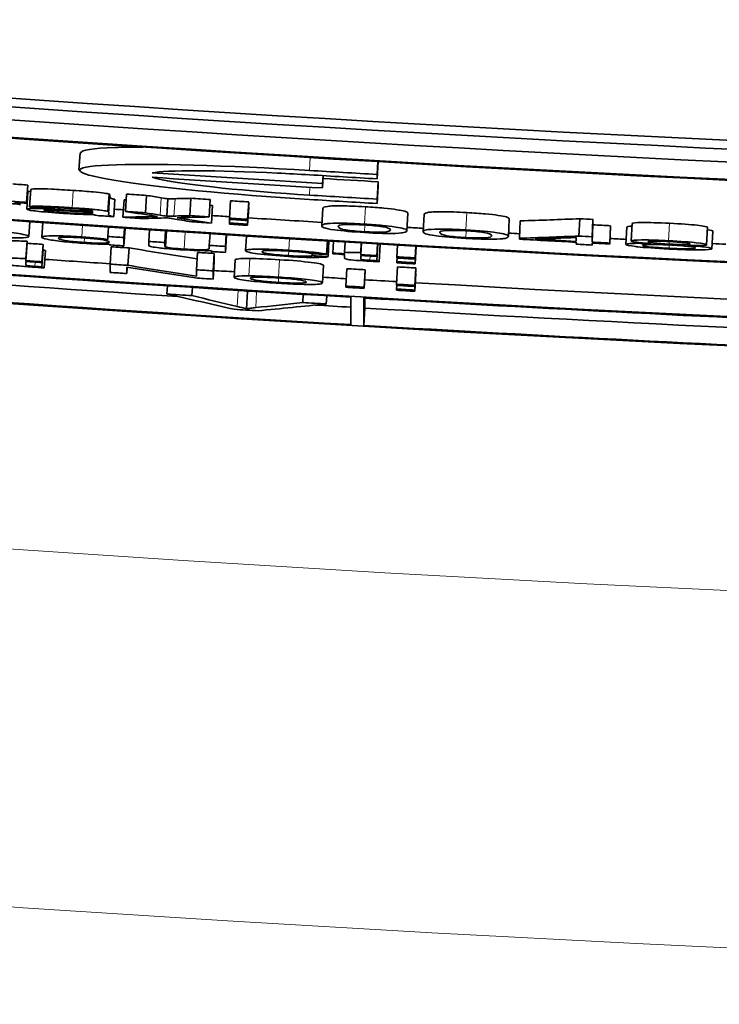
# Model space of a CAD drawing. Units: millimetres. Extents: x 776 to 1576, y -710 to 2247.
# Drawn here: x 1150 to 1158, y -699 to -687 of the extents above; entities that cross this region are included whole.
import ezdxf

# ---------------------------------------------------------------- set-up
doc = ezdxf.new("R2010")
doc.units = ezdxf.units.MM
doc.layers.add('Widoczne (ISO)', color=1, linetype='Continuous', lineweight=35)
doc.layers.add('Widoczne wąskie (ISO)', color=3, linetype='Continuous', lineweight=9)

msp = doc.modelspace()

# ---------------------------------------------------------------- linework, layer by layer
at = {"layer": 'Widoczne (ISO)'}
for p, q in [((1150.499, -689.135), (1150.513, -688.936)), ((1153.929, -689.038), (1153.92, -689.185)), ((1153.932, -689.038), (1153.92, -689.235)), ((1153.304, -689.199), (1153.296, -689.34)), ((1153.301, -689.199), (1153.296, -689.29)), ((1153.92, -689.235), (1153.92, -689.185)), ((1153.932, -689.269), (1153.92, -689.468)), ((1153.932, -689.269), (1153.932, -689.319)), ((1149.913, -689.307), (1149.899, -689.506)), ((1149.916, -689.384), (1149.902, -689.583)), ((1149.948, -689.356), (1149.934, -689.555)), ((1153.296, -689.34), (1153.296, -689.29)), ((1153.932, -689.319), (1153.92, -689.519)), ((1150.847, -689.411), (1150.833, -689.61)), ((1150.856, -689.422), (1150.856, -689.437)), ((1150.914, -689.47), (1150.901, -689.669)), ((1151.018, -689.477), (1151.004, -689.676)), ((1151.047, -689.41), (1151.034, -689.61)), ((1151.276, -689.425), (1151.263, -689.625)), ((1151.521, -689.465), (1151.508, -689.664)), ((1151.786, -689.459), (1151.773, -689.658)), ((1152.007, -689.473), (1151.994, -689.672)), ((1152.239, -689.487), (1152.226, -689.687)), ((1152.448, -689.501), (1152.435, -689.7)), ((1152.448, -689.501), (1152.448, -689.514)), ((1153.92, -689.519), (1153.92, -689.468)), ((1149.822, -689.511), (1149.821, -689.527)), ((1149.822, -689.511), (1149.821, -689.536)), ((1149.821, -689.536), (1149.821, -689.527)), ((1150.657, -689.605), (1150.656, -689.609)), ((1150.657, -689.619), (1150.656, -689.623)), ((1150.842, -689.637), (1150.842, -689.621)), ((1152.033, -689.543), (1152.021, -689.742)), ((1152.448, -689.514), (1152.435, -689.713)), ((1152.448, -689.556), (1152.435, -689.755)), ((1152.448, -689.569), (1152.435, -689.768)), ((1152.448, -689.556), (1152.448, -689.569)), ((1153.298, -689.575), (1153.286, -689.773)), ((1149.938, -689.727), (1149.926, -689.895)), ((1152.226, -689.687), (1152.226, -689.7)), ((1152.229, -689.7), (1152.226, -689.742)), ((1152.435, -689.713), (1152.435, -689.7)), ((1154.274, -689.632), (1154.263, -689.831)), ((1154.461, -689.643), (1154.45, -689.841)), ((1155.438, -689.698), (1155.427, -689.897)), ((1155.564, -689.718), (1155.553, -689.917)), ((1156.247, -689.693), (1156.237, -689.892)), ((1156.398, -689.701), (1156.388, -689.9)), ((1156.398, -689.701), (1156.398, -689.762)), ((1150.087, -689.737), (1150.076, -689.906)), ((1150.84, -689.788), (1150.833, -689.897)), ((1151.024, -689.801), (1151.017, -689.909)), ((1151.03, -689.805), (1151.017, -690.004)), ((1151.03, -689.801), (1151.03, -689.805)), ((1151.31, -689.819), (1151.301, -689.954)), ((1151.493, -689.831), (1151.485, -689.966)), ((1152.226, -689.742), (1152.226, -689.755)), ((1152.435, -689.768), (1152.435, -689.755)), ((1153.476, -689.784), (1153.476, -689.785)), ((1156.398, -689.762), (1156.388, -689.961)), ((1156.6, -689.773), (1156.59, -689.972)), ((1156.6, -689.783), (1156.59, -689.983)), ((1156.6, -689.773), (1156.6, -689.783)), ((1156.786, -689.788), (1156.776, -689.987)), ((1156.847, -689.748), (1156.837, -689.947)), ((1157.711, -689.791), (1157.702, -689.991)), ((1157.773, -689.838), (1157.763, -690.037)), ((1149.905, -689.951), (1149.891, -690.15)), ((1149.905, -689.951), (1149.905, -689.975)), ((1150.265, -689.919), (1150.265, -689.919)), ((1150.833, -689.897), (1150.833, -689.931)), ((1151.017, -690.004), (1151.017, -689.909)), ((1151.301, -689.954), (1151.301, -689.997)), ((1152.005, -689.864), (1151.996, -689.999)), ((1152.189, -689.876), (1152.18, -690.011)), ((1152.193, -689.88), (1152.18, -690.079)), ((1152.193, -689.876), (1152.193, -689.88)), ((1152.424, -689.891), (1152.413, -690.06)), ((1153.351, -689.948), (1153.341, -690.102)), ((1153.369, -689.949), (1153.359, -690.128)), ((1153.422, -689.952), (1153.413, -690.087)), ((1153.556, -689.96), (1153.549, -690.078)), ((1154.64, -689.852), (1154.64, -689.853)), ((1155.553, -689.917), (1155.553, -689.928)), ((1156.204, -689.909), (1156.204, -689.952)), ((1156.388, -689.961), (1156.388, -689.9)), ((1149.905, -689.975), (1149.891, -690.174)), ((1150.089, -689.987), (1150.075, -690.187)), ((1150.089, -689.996), (1150.075, -690.196)), ((1150.089, -690.046), (1150.075, -690.245)), ((1150.089, -689.987), (1150.089, -689.996)), ((1150.115, -690.058), (1150.101, -690.257)), ((1150.846, -689.984), (1150.846, -689.993)), ((1150.872, -690.014), (1150.858, -690.214)), ((1151.075, -690.028), (1151.062, -690.227)), ((1151.485, -690.004), (1151.485, -689.966)), ((1151.996, -689.999), (1151.996, -690.036)), ((1152.016, -690.059), (1152.016, -690.069)), ((1152.18, -690.079), (1152.18, -690.011)), ((1153.741, -689.971), (1153.733, -690.106)), ((1153.74, -689.971), (1153.733, -690.082)), ((1153.928, -689.982), (1153.917, -690.175)), ((1153.926, -689.982), (1153.917, -690.126)), ((1153.925, -689.982), (1153.917, -690.117)), ((1153.955, -689.987), (1153.943, -690.186)), ((1154.157, -689.995), (1154.149, -690.13)), ((1154.369, -690.007), (1154.358, -690.197)), ((1154.367, -690.007), (1154.358, -690.155)), ((1154.366, -690.007), (1154.358, -690.142)), ((1154.369, -690.011), (1154.358, -690.211)), ((1154.369, -690.007), (1154.369, -690.011)), ((1156.204, -689.963), (1156.204, -689.985)), ((1156.388, -689.995), (1156.388, -689.972)), ((1156.389, -689.972), (1156.388, -689.995)), ((1156.59, -689.983), (1156.59, -689.972)), ((1149.891, -690.174), (1149.891, -690.15)), ((1149.891, -690.223), (1149.891, -690.183)), ((1151.862, -690.079), (1151.849, -690.278)), ((1152.052, -690.091), (1152.039, -690.291)), ((1152.052, -690.186), (1152.039, -690.385)), ((1152.052, -690.091), (1152.052, -690.186)), ((1152.292, -690.167), (1152.28, -690.366)), ((1153.179, -690.094), (1153.178, -690.116)), ((1153.413, -690.087), (1153.413, -690.096)), ((1153.549, -690.078), (1153.549, -690.095)), ((1153.549, -690.104), (1153.549, -690.143)), ((1153.733, -690.106), (1153.733, -690.082)), ((1153.733, -690.155), (1153.733, -690.115)), ((1153.917, -690.126), (1153.917, -690.117)), ((1154.149, -690.13), (1154.149, -690.143)), ((1154.151, -690.143), (1154.149, -690.185)), ((1154.149, -690.185), (1154.149, -690.198)), ((1154.358, -690.155), (1154.358, -690.142)), ((1150.075, -690.196), (1150.075, -690.187)), ((1150.858, -690.214), (1150.858, -690.308)), ((1151.053, -690.247), (1151.048, -690.321)), ((1151.048, -690.321), (1151.048, -690.247)), ((1151.849, -690.278), (1151.849, -690.353)), ((1152.039, -690.385), (1152.039, -690.291)), ((1153.308, -690.228), (1153.296, -690.428)), ((1153.575, -690.266), (1153.564, -690.466)), ((1153.784, -690.279), (1153.773, -690.478)), ((1153.784, -690.292), (1153.773, -690.491)), ((1153.784, -690.279), (1153.784, -690.292)), ((1154.157, -690.245), (1154.145, -690.445)), ((1154.365, -690.257), (1154.354, -690.457)), ((1154.365, -690.271), (1154.354, -690.47)), ((1154.358, -690.211), (1154.358, -690.197)), ((1154.365, -690.257), (1154.365, -690.271)), ((1154.365, -690.313), (1154.354, -690.512)), ((1154.365, -690.326), (1154.354, -690.525)), ((1154.365, -690.313), (1154.365, -690.326)), ((1151.517, -690.462), (1151.51, -690.556)), ((1151.803, -690.481), (1151.797, -690.575)), ((1153.564, -690.466), (1153.564, -690.479)), ((1153.773, -690.491), (1153.773, -690.478)), ((1154.145, -690.445), (1154.145, -690.458)), ((1154.147, -690.458), (1154.145, -690.5)), ((1154.145, -690.5), (1154.145, -690.513)), ((1154.354, -690.47), (1154.354, -690.457)), ((1154.354, -690.525), (1154.354, -690.512)), ((1152.433, -690.527), (1152.421, -690.726)), ((1153.074, -690.56), (1153.068, -690.654)), ((1153.343, -690.577), (1153.338, -690.671)), ((1153.62, -690.593), (1153.62, -690.908)), ((1153.77, -690.917), (1153.77, -690.602)), ((1153.782, -690.603), (1153.782, -690.717)), ((1153.782, -690.717), (1153.77, -690.917))]:
    msp.add_line(p, q, dxfattribs=at)
for radius, start, end in [(400, 241.3159, 240.71097), (392.399, 275.15605, 239.97552)]:
    msp.add_arc((1176.275, -310.241), radius, start, end, dxfattribs=at)
for centre, major_axis, ratio, start_param, end_param in [((1176.275, -308.99), (-381, 0), 0.998017, 1.478933, 1.66266), ((1176.275, -308.99), (-381.1, 0), 0.998017, 1.478933, 1.66266), ((1176.275, -309.138), (381.1, 0), 0.998017, 4.626693, 4.798085), ((1176.275, -309.138), (-381.3, 0), 0.998017, 1.485101, 1.656492), ((1176.275, -309.148), (381.3, 0), 0.998017, 4.627087, 4.797691), ((1176.275, -309.437), (-381.3, 0), 0.998017, 1.50536, 1.510494), ((1176.275, -309.296), (-381.3, 0), 0.998017, 1.510101, 1.512135), ((1176.275, -310.083), (-381.3, 0), 0.998017, 1.485494, 1.656098), ((1176.275, -310.092), (381.3, 0), 0.998017, 4.627087, 4.73168), ((1176.275, -309.488), (381.3, 0), 0.998017, 4.646953, 4.652087), ((1176.275, -309.346), (381.3, 0), 0.998017, 4.651693, 4.653728), ((1176.275, -309.579), (381.1, 0), 0.998017, 4.652073, 4.653728), ((1176.275, -309.9), (381.1, 0), 0.998017, 4.646144, 4.646744), ((1176.275, -309.9), (381.1, 0), 0.998017, 4.648086, 4.648668), ((1176.275, -309.9), (381.1, 0), 0.998017, 4.649277, 4.649826), ((1176.275, -309.579), (-381.3, 0), 0.998017, 1.510101, 1.512135), ((1176.275, -309.629), (381.3, 0), 0.998017, 4.651693, 4.653728), ((1176.275, -309.9), (-381.3, 0), 0.998017, 1.500806, 1.501362), ((1176.275, -310.083), (381.1, 0), 0.998017, 4.643062, 4.643143), ((1176.275, -310.083), (381.1, 0), 0.998017, 4.645773, 4.646046), ((1176.275, -309.9), (-381.3, 0), 0.998017, 1.504551, 1.505152), ((1176.275, -309.95), (381.106, -0.001), 0.998017, 4.649822, 4.649829), ((1176.275, -309.969), (381.3, 0), 0.998017, 4.645289, 4.645793), ((1176.275, -309.969), (381.3, 0), 0.998017, 4.646066, 4.646651), ((1176.275, -309.9), (-381.3, 0), 0.998017, 1.506493, 1.507075), ((1176.275, -309.969), (381.3, 0), 0.998017, 4.648143, 4.648737), ((1176.275, -310.083), (381.1, 0), 0.998017, 4.648718, 4.649247), ((1176.275, -309.9), (-381.3, 0), 0.998017, 1.507684, 1.508233), ((1176.275, -309.914), (381.3, 0), 0.998017, 4.649277, 4.649826), ((1176.275, -310.083), (381.1, 0), 0.998017, 4.649807, 4.652036), ((1176.275, -309.874), (381.1, 0), 0.998017, 4.659813, 4.660209), ((1176.275, -309.956), (-381.3, 0), 0.998017, 1.507684, 1.508233), ((1176.275, -309.969), (381.3, 0), 0.998017, 4.649277, 4.649826), ((1176.275, -310.083), (381.1, 0), 0.998017, 4.654603, 4.655095), ((1176.275, -309.936), (381.1, 0), 0.998017, 4.660209, 4.66074), ((1176.275, -310.712), (-381.3, 0), 0.998017, 1.485494, 1.590088), ((1176.275, -310.722), (381.3, 0), 0.998017, 4.627087, 4.65294), ((1176.275, -310.201), (-381.3, 0), 0.998017, 1.504022, 1.504505), ((1176.275, -310.227), (-381.3, 0), 0.998017, 1.505252, 1.505735), ((1176.275, -310.083), (381.1, 0), 0.998017, 4.657662, 4.657997), ((1176.275, -309.946), (381.3, 0), 0.998017, 4.658018, 4.659725), ((1176.275, -309.936), (-381.3, 0), 0.998017, 1.5169, 1.518133), ((1176.275, -309.874), (-381.3, 0), 0.998017, 1.51822, 1.518616), ((1176.275, -310.083), (381.1, 0), 0.998017, 4.660721, 4.66121), ((1176.275, -311.036), (381.1, 0), 0.998017, 4.627087, 4.647689), ((1176.275, -310.542), (381.1, 0), 0.998017, 4.64314, 4.643623), ((1176.275, -310.296), (381.3, 0), 0.998017, 4.64565, 4.646098), ((1176.275, -310.516), (381.1, 0), 0.998017, 4.645682, 4.646216), ((1176.275, -310.227), (-381.3, 0), 0.998017, 1.50708, 1.507563), ((1176.275, -310.296), (381.3, 0), 0.998017, 4.648723, 4.649155), ((1176.275, -309.969), (381.3, 0), 0.998017, 4.659725, 4.660209), ((1176.275, -309.936), (-381.3, 0), 0.998017, 1.518616, 1.519147), ((1176.275, -309.946), (381.3, 0), 0.998017, 4.660209, 4.66074), ((1176.275, -310.083), (381.1, 0), 0.998017, 4.663804, 4.664216), ((1176.275, -310.542), (-381.3, 0), 0.998017, 1.501548, 1.502031), ((1176.275, -310.551), (381.3, 0), 0.998017, 4.64314, 4.643623), ((1176.275, -310.712), (381.1, 0), 0.998017, 4.643674, 4.645648), ((1176.275, -310.516), (381.1, 0), 0.998017, 4.648287, 4.648785), ((1176.275, -310.227), (-381.3, 0), 0.998017, 1.510804, 1.511161), ((1176.275, -310.236), (381.3, 0), 0.998017, 4.652396, 4.652753), ((1176.275, -310.227), (-381.3, 0), 0.998017, 1.511644, 1.512127), ((1176.275, -310.236), (381.3, 0), 0.998017, 4.653236, 4.65372), ((1176.275, -310.227), (-381.3, 0), 0.998017, 1.512736, 1.513285), ((1176.275, -310.241), (381.3, 0), 0.998017, 4.654329, 4.654878), ((1176.275, -310.283), (-381.3, 0), 0.998017, 1.512736, 1.513285), ((1176.275, -311.046), (381.3, 0), 0.998017, 4.626693, 4.798085), ((1176.275, -311.036), (-381.3, 0), 0.998017, 1.485494, 1.511348), ((1176.275, -310.516), (-381.3, 0), 0.998017, 1.504089, 1.504623), ((1176.275, -310.516), (-381.3, 0), 0.998017, 1.506694, 1.507192), ((1176.275, -310.712), (381.1, 0), 0.998017, 4.648768, 4.649395), ((1176.275, -310.597), (381.1, 0), 0.998017, 4.652791, 4.65334), ((1176.275, -310.296), (381.3, 0), 0.998017, 4.654329, 4.654878), ((1176.275, -310.542), (381.1, 0), 0.998017, 4.654318, 4.654867), ((1176.275, -310.611), (381.3, 0), 0.998017, 4.645682, 4.64618), ((1176.275, -310.611), (381.3, 0), 0.998017, 4.648251, 4.648785), ((1176.275, -310.712), (381.1, 0), 0.998017, 4.652067, 4.652773), ((1176.275, -310.712), (381.1, 0), 0.998017, 4.653324, 4.654292), ((1176.275, -310.6), (381.098, -0.003), 0.998016, 4.654868, 4.654875), ((1176.275, -310.597), (-381.3, 0), 0.998017, 1.511198, 1.511747), ((1176.275, -310.611), (381.3, 0), 0.998017, 4.652791, 4.65334), ((1176.275, -310.542), (-381.3, 0), 0.998017, 1.512725, 1.513275), ((1176.275, -310.555), (381.3, 0), 0.998017, 4.654318, 4.654867), ((1176.275, -310.597), (-381.3, 0), 0.998017, 1.512725, 1.513275), ((1176.275, -310.611), (381.3, 0), 0.998017, 4.654318, 4.654867), ((1176.275, -310.712), (381.1, 0), 0.998017, 4.654852, 4.73168), ((1176.275, -310.816), (-381.3, 0), 0.998017, 1.505803, 1.506555), ((1176.275, -310.722), (381.3, 0), 0.998017, 4.653334, 4.685749), ((1176.275, -310.942), (381.3, 0), 0.998017, 4.649424, 4.650141), ((1176.275, -310.816), (-381.3, 0), 0.998017, 1.509896, 1.510604), ((1176.275, -311.036), (381.1, 0), 0.998017, 4.651833, 4.652909), ((1176.275, -311.036), (381.1, 0), 0.998017, 4.653334, 4.674943), ((1176.275, -311.036), (-381.3, 0), 0.998017, 1.511741, 1.544156)]:
    msp.add_ellipse(centre, major_axis=major_axis, ratio=ratio, start_param=start_param, end_param=end_param, dxfattribs=at)
for points, knots in [([(1150.522, -688.937), (1150.524, -688.906), (1150.656, -688.884), (1150.916, -688.875), (1151.009, -688.872), (1151.117, -688.871), (1151.239, -688.871)], [-1.5665338, -1.5665338, -1.5665338, -1.5665338, -1.0116305, -1.0116305, -1.0116305, -0.8125738, -0.8125738, -0.8125738, -0.8125738]), ([(1153.146, -689.139), (1152.212, -689.082), (1151.297, -689.056), (1150.839, -689.077), (1150.376, -689.098), (1150.401, -689.168), (1150.902, -689.251), (1151.375, -689.331), (1152.253, -689.418), (1153.146, -689.472)], [0, 0, 0, 0, 1.058534, 1.058534, 1.058534, 2.12979, 2.12979, 2.12979, 3.141593, 3.141593, 3.141593, 3.141593]), ([(1151.342, -689.167), (1151.495, -689.133), (1152.083, -689.135), (1152.78, -689.169), (1152.9, -689.175), (1153.023, -689.182), (1153.146, -689.189)], [1.788734, 1.788734, 1.788734, 1.788734, 2.942126, 2.942126, 2.942126, 3.141593, 3.141593, 3.141593, 3.141593]), ([(1153.146, -689.422), (1152.435, -689.379), (1151.745, -689.306), (1151.457, -689.247), (1151.407, -689.236), (1151.368, -689.226), (1151.342, -689.217)], [1.788734, 1.788734, 1.788734, 1.788734, 2.942126, 2.942126, 2.942126, 3.141593, 3.141593, 3.141593, 3.141593]), ([(1149.948, -689.356), (1149.963, -689.352), (1149.99, -689.35), (1150.028, -689.349), (1150.066, -689.349), (1150.12, -689.35), (1150.191, -689.354), (1150.261, -689.357), (1150.343, -689.362), (1150.436, -689.368)], [0, 0, 0, 0, 1, 1, 1, 2, 2, 2, 3, 3, 3, 3]), ([(1150.436, -689.368), (1150.529, -689.374), (1150.604, -689.38), (1150.662, -689.385), (1150.72, -689.39), (1150.762, -689.395), (1150.79, -689.399), (1150.817, -689.403), (1150.836, -689.407), (1150.847, -689.411)], [0, 0, 0, 0, 1, 1, 1, 2, 2, 2, 3, 3, 3, 3]), ([(1150.856, -689.437), (1150.856, -689.448), (1150.86, -689.455), (1150.868, -689.459), (1150.876, -689.462), (1150.891, -689.466), (1150.914, -689.47)], [0, 0, 0, 0, 1, 1, 1, 2, 2, 2, 2]), ([(1150.165, -689.582), (1150.117, -689.579), (1150.067, -689.577), (1150.033, -689.577), (1149.971, -689.575), (1149.959, -689.576), (1149.938, -689.577), (1149.914, -689.578), (1149.902, -689.58), (1149.902, -689.583)], [-0.03578706, -0.03578706, -0.03578706, -0.03578706, -0.02852874, -0.02852874, -0.02852874, -0.01535259, -0.01535259, -0.01535259, 0, 0, 0, 0]), ([(1149.902, -689.583), (1149.902, -689.588), (1149.928, -689.595), (1149.98, -689.602), (1149.985, -689.602), (1149.991, -689.603), (1149.998, -689.604), (1150.04, -689.609), (1150.162, -689.621), (1150.273, -689.628)], [-0.08652933, -0.08652933, -0.08652933, -0.08652933, -0.03849542, -0.03849542, -0.03849542, -0.03318994, -0.03318994, -0.03318994, 0, 0, 0, 0]), ([(1150.422, -689.567), (1150.34, -689.561), (1150.26, -689.557), (1150.177, -689.553), (1150.116, -689.55), (1150.052, -689.548), (1150.014, -689.548), (1149.971, -689.549), (1149.948, -689.551), (1149.934, -689.555)], [-0.06259246, -0.06259246, -0.06259246, -0.06259246, -0.03827018, -0.03827018, -0.03827018, -0.02042152, -0.02042152, -0.02042152, 0, 0, 0, 0]), ([(1150.098, -689.597), (1150.098, -689.595), (1150.107, -689.593), (1150.124, -689.593), (1150.141, -689.592), (1150.16, -689.592), (1150.196, -689.594), (1150.217, -689.595), (1150.259, -689.597), (1150.357, -689.603)], [-0.1318599, -0.1318599, -0.1318599, -0.1318599, -0.0814761, -0.0814761, -0.0814761, -0.0297969, -0.0297969, -0.0297969, 0, 0, 0, 0]), ([(1150.316, -689.622), (1150.261, -689.618), (1150.21, -689.615), (1150.153, -689.608), (1150.121, -689.604), (1150.098, -689.599), (1150.098, -689.597)], [-0.03837437, -0.03837437, -0.03837437, -0.03837437, -0.0140567, -0.0140567, -0.0140567, 0, 0, 0, 0]), ([(1150.114, -689.569), (1150.129, -689.566), (1150.146, -689.563), (1150.205, -689.565), (1150.237, -689.565), (1150.318, -689.57), (1150.396, -689.575)], [-0.06790998, -0.06790998, -0.06790998, -0.06790998, -0.02339462, -0.02339462, -0.02339462, 0, 0, 0, 0]), ([(1150.833, -689.61), (1150.823, -689.606), (1150.797, -689.601), (1150.776, -689.598), (1150.733, -689.592), (1150.718, -689.591), (1150.687, -689.588), (1150.674, -689.587), (1150.663, -689.586), (1150.648, -689.584), (1150.613, -689.581), (1150.546, -689.575), (1150.422, -689.567)], [-0.1082286, -0.1082286, -0.1082286, -0.1082286, -0.0900816, -0.0900816, -0.0900816, -0.0526741, -0.0526741, -0.0526741, -0.037316, -0.037316, -0.037316, 0, 0, 0, 0]), ([(1153.298, -689.575), (1153.298, -689.563), (1153.316, -689.556), (1153.353, -689.551), (1153.389, -689.546), (1153.443, -689.544), (1153.515, -689.545), (1153.586, -689.546), (1153.677, -689.549), (1153.787, -689.556)], [0, 0, 0, 0, 1, 1, 1, 2, 2, 2, 3, 3, 3, 3]), ([(1153.787, -689.556), (1153.867, -689.56), (1153.937, -689.565), (1153.998, -689.571), (1154.059, -689.577), (1154.109, -689.582), (1154.148, -689.589), (1154.187, -689.595), (1154.218, -689.601), (1154.24, -689.608), (1154.263, -689.615), (1154.274, -689.623), (1154.274, -689.632)], [0, 0, 0, 0, 1, 1, 1, 2, 2, 2, 3, 3, 3, 4, 4, 4, 4]), ([(1154.461, -689.643), (1154.461, -689.632), (1154.48, -689.624), (1154.516, -689.619), (1154.553, -689.614), (1154.607, -689.612), (1154.678, -689.613), (1154.75, -689.613), (1154.84, -689.616), (1154.95, -689.622)], [0, 0, 0, 0, 1, 1, 1, 2, 2, 2, 3, 3, 3, 3]), ([(1150.273, -689.628), (1150.342, -689.633), (1150.41, -689.637), (1150.475, -689.64), (1150.511, -689.641), (1150.579, -689.644), (1150.672, -689.645)], [-0.1026974, -0.1026974, -0.1026974, -0.1026974, -0.0366339, -0.0366339, -0.0366339, 0, 0, 0, 0]), ([(1150.627, -689.632), (1150.599, -689.634), (1150.547, -689.634), (1150.505, -689.632), (1150.421, -689.629), (1150.379, -689.627), (1150.316, -689.622)], [-0.02848111, -0.02848111, -0.02848111, -0.02848111, -0.01893535, -0.01893535, -0.01893535, 0, 0, 0, 0]), ([(1150.901, -689.669), (1150.878, -689.665), (1150.862, -689.661), (1150.854, -689.658), (1150.836, -689.65), (1150.842, -689.643), (1150.842, -689.637)], [-0.04649923, -0.04649923, -0.04649923, -0.04649923, -0.03243457, -0.03243457, -0.03243457, 0, 0, 0, 0]), ([(1154.95, -689.622), (1155.03, -689.627), (1155.1, -689.632), (1155.161, -689.637), (1155.222, -689.643), (1155.272, -689.648), (1155.311, -689.654), (1155.351, -689.66), (1155.381, -689.667), (1155.404, -689.673), (1155.426, -689.68), (1155.438, -689.688), (1155.438, -689.698)], [0, 0, 0, 0, 1, 1, 1, 2, 2, 2, 3, 3, 3, 4, 4, 4, 4]), ([(1149.926, -689.895), (1149.926, -689.885), (1149.852, -689.869), (1149.784, -689.859), (1149.7, -689.848), (1149.598, -689.838), (1149.487, -689.83), (1149.464, -689.828), (1149.441, -689.826), (1149.418, -689.825)], [-0.06808064, -0.06808064, -0.06808064, -0.06808064, -0.04095964, -0.04095964, -0.04095964, -0.0068956, -0.0068956, -0.0068956, 0, 0, 0, 0]), ([(1153.775, -689.755), (1153.713, -689.751), (1153.652, -689.748), (1153.595, -689.746), (1153.571, -689.745), (1153.544, -689.745), (1153.503, -689.744), (1153.446, -689.744), (1153.385, -689.745), (1153.352, -689.749), (1153.348, -689.749), (1153.344, -689.75), (1153.341, -689.75), (1153.317, -689.753), (1153.286, -689.759), (1153.286, -689.774)], [-0.4034195, -0.4034195, -0.4034195, -0.4034195, -0.2429311, -0.2429311, -0.2429311, -0.1743194, -0.1743194, -0.1743194, -0.0803438, -0.0803438, -0.0803438, -0.069551, -0.069551, -0.069551, 0, 0, 0, 0]), ([(1153.775, -689.842), (1153.69, -689.837), (1153.619, -689.83), (1153.562, -689.821), (1153.516, -689.815), (1153.476, -689.798), (1153.476, -689.785)], [-0.136917, -0.136917, -0.136917, -0.136917, -0.061001, -0.061001, -0.061001, 0, 0, 0, 0]), ([(1153.773, -689.764), (1153.854, -689.769), (1153.928, -689.776), (1153.978, -689.783), (1153.981, -689.784), (1153.984, -689.784), (1153.987, -689.784), (1154.032, -689.791), (1154.073, -689.808), (1154.073, -689.82)], [-0.1377741, -0.1377741, -0.1377741, -0.1377741, -0.0649167, -0.0649167, -0.0649167, -0.0610339, -0.0610339, -0.0610339, 0, 0, 0, 0]), ([(1154.263, -689.831), (1154.263, -689.824), (1154.256, -689.816), (1154.229, -689.807), (1154.204, -689.8), (1154.168, -689.793), (1154.136, -689.788), (1154.075, -689.778), (1154.039, -689.775), (1153.986, -689.77), (1153.922, -689.764), (1153.848, -689.759), (1153.775, -689.755)], [-0.05954576, -0.05954576, -0.05954576, -0.05954576, -0.04929424, -0.04929424, -0.04929424, -0.03996169, -0.03996169, -0.03996169, -0.02205106, -0.02205106, -0.02205106, 0, 0, 0, 0]), ([(1154.073, -689.82), (1154.073, -689.831), (1154.057, -689.844), (1153.987, -689.846), (1153.921, -689.848), (1153.857, -689.846), (1153.775, -689.842)], [-0.05067209, -0.05067209, -0.05067209, -0.05067209, -0.02461909, -0.02461909, -0.02461909, 0, 0, 0, 0]), ([(1153.775, -689.851), (1153.844, -689.855), (1153.913, -689.859), (1153.975, -689.86), (1153.991, -689.861), (1154.017, -689.861), (1154.046, -689.862), (1154.104, -689.862), (1154.166, -689.86), (1154.199, -689.856), (1154.202, -689.856), (1154.205, -689.856), (1154.208, -689.855), (1154.232, -689.852), (1154.263, -689.846), (1154.263, -689.831)], [-0.3915095, -0.3915095, -0.3915095, -0.3915095, -0.2155138, -0.2155138, -0.2155138, -0.1687417, -0.1687417, -0.1687417, -0.0769196, -0.0769196, -0.0769196, -0.0682819, -0.0682819, -0.0682819, 0, 0, 0, 0]), ([(1154.939, -689.822), (1154.877, -689.818), (1154.816, -689.815), (1154.759, -689.814), (1154.735, -689.813), (1154.708, -689.812), (1154.667, -689.812), (1154.61, -689.812), (1154.549, -689.814), (1154.516, -689.817), (1154.512, -689.818), (1154.508, -689.818), (1154.505, -689.818), (1154.481, -689.821), (1154.45, -689.828), (1154.45, -689.842)], [-0.4034195, -0.4034195, -0.4034195, -0.4034195, -0.2429311, -0.2429311, -0.2429311, -0.1743194, -0.1743194, -0.1743194, -0.0803438, -0.0803438, -0.0803438, -0.069551, -0.069551, -0.069551, 0, 0, 0, 0]), ([(1154.937, -689.831), (1155.018, -689.836), (1155.092, -689.843), (1155.142, -689.85), (1155.145, -689.85), (1155.148, -689.85), (1155.151, -689.851), (1155.196, -689.857), (1155.237, -689.874), (1155.237, -689.886)], [-0.1377741, -0.1377741, -0.1377741, -0.1377741, -0.0649167, -0.0649167, -0.0649167, -0.0610339, -0.0610339, -0.0610339, 0, 0, 0, 0]), ([(1155.427, -689.897), (1155.427, -689.89), (1155.42, -689.881), (1155.393, -689.873), (1155.368, -689.865), (1155.332, -689.858), (1155.3, -689.854), (1155.239, -689.844), (1155.203, -689.841), (1155.15, -689.837), (1155.086, -689.831), (1155.012, -689.826), (1154.939, -689.822)], [-0.05954576, -0.05954576, -0.05954576, -0.05954576, -0.04929424, -0.04929424, -0.04929424, -0.03996169, -0.03996169, -0.03996169, -0.02205106, -0.02205106, -0.02205106, 0, 0, 0, 0]), ([(1156.847, -689.748), (1156.847, -689.741), (1156.886, -689.737), (1156.964, -689.737), (1157.043, -689.736), (1157.147, -689.739), (1157.276, -689.745)], [0, 0, 0, 0, 1, 1, 1, 2, 2, 2, 2]), ([(1157.276, -689.745), (1157.407, -689.752), (1157.513, -689.759), (1157.592, -689.768), (1157.672, -689.777), (1157.711, -689.785), (1157.711, -689.791)], [0, 0, 0, 0, 1, 1, 1, 2, 2, 2, 2]), ([(1149.418, -689.896), (1149.51, -689.903), (1149.605, -689.908), (1149.681, -689.91), (1149.782, -689.914), (1149.815, -689.914), (1149.864, -689.911), (1149.906, -689.909), (1149.926, -689.902), (1149.926, -689.895)], [-0.1098067, -0.1098067, -0.1098067, -0.1098067, -0.0782006, -0.0782006, -0.0782006, -0.0363286, -0.0363286, -0.0363286, 0, 0, 0, 0]), ([(1150.534, -689.902), (1150.449, -689.896), (1150.366, -689.892), (1150.292, -689.89), (1150.213, -689.887), (1150.153, -689.889), (1150.13, -689.891), (1150.093, -689.895), (1150.079, -689.899), (1150.076, -689.904), (1150.076, -689.905), (1150.076, -689.906), (1150.076, -689.906)], [-0.06243531, -0.06243531, -0.06243531, -0.06243531, -0.04702866, -0.04702866, -0.04702866, -0.03034854, -0.03034854, -0.03034854, -0.00284695, -0.00284695, -0.00284695, 0, 0, 0, 0]), ([(1150.076, -689.906), (1150.076, -689.913), (1150.093, -689.92), (1150.136, -689.929), (1150.169, -689.936), (1150.233, -689.945), (1150.304, -689.953), (1150.386, -689.962), (1150.46, -689.968), (1150.543, -689.974)], [-0.07384802, -0.07384802, -0.07384802, -0.07384802, -0.04611685, -0.04611685, -0.04611685, -0.02477326, -0.02477326, -0.02477326, 0, 0, 0, 0]), ([(1150.265, -689.919), (1150.265, -689.914), (1150.272, -689.91), (1150.297, -689.907), (1150.305, -689.906), (1150.313, -689.905), (1150.348, -689.905), (1150.392, -689.904), (1150.472, -689.907), (1150.553, -689.912)], [-0.09850222, -0.09850222, -0.09850222, -0.09850222, -0.04286941, -0.04286941, -0.04286941, -0.02420461, -0.02420461, -0.02420461, 0, 0, 0, 0]), ([(1150.561, -689.965), (1150.488, -689.961), (1150.419, -689.954), (1150.369, -689.947), (1150.364, -689.946), (1150.359, -689.946), (1150.353, -689.945), (1150.314, -689.939), (1150.265, -689.927), (1150.265, -689.919)], [-0.0930869, -0.0930869, -0.0930869, -0.0930869, -0.04250781, -0.04250781, -0.04250781, -0.03717778, -0.03717778, -0.03717778, 0, 0, 0, 0]), ([(1150.833, -689.931), (1150.803, -689.927), (1150.777, -689.923), (1150.708, -689.916), (1150.659, -689.911), (1150.595, -689.906), (1150.534, -689.902)], [-0.04382506, -0.04382506, -0.04382506, -0.04382506, -0.01841549, -0.01841549, -0.01841549, 0, 0, 0, 0]), ([(1150.553, -689.912), (1150.621, -689.917), (1150.687, -689.923), (1150.736, -689.929), (1150.746, -689.931), (1150.754, -689.932), (1150.764, -689.933), (1150.8, -689.938), (1150.85, -689.951), (1150.85, -689.96)], [-0.1038601, -0.1038601, -0.1038601, -0.1038601, -0.0501554, -0.0501554, -0.0501554, -0.0392294, -0.0392294, -0.0392294, 0, 0, 0, 0]), ([(1150.85, -689.96), (1150.85, -689.964), (1150.844, -689.967), (1150.824, -689.97), (1150.815, -689.971), (1150.807, -689.973), (1150.765, -689.973), (1150.72, -689.973), (1150.641, -689.971), (1150.561, -689.965)], [-0.08969498, -0.08969498, -0.08969498, -0.08969498, -0.04574161, -0.04574161, -0.04574161, -0.02393249, -0.02393249, -0.02393249, 0, 0, 0, 0]), ([(1154.939, -689.909), (1154.854, -689.904), (1154.783, -689.897), (1154.726, -689.889), (1154.68, -689.882), (1154.64, -689.866), (1154.64, -689.853)], [-0.136917, -0.136917, -0.136917, -0.136917, -0.061001, -0.061001, -0.061001, 0, 0, 0, 0]), ([(1155.237, -689.886), (1155.237, -689.897), (1155.221, -689.91), (1155.151, -689.913), (1155.085, -689.915), (1155.021, -689.913), (1154.939, -689.909)], [-0.05067209, -0.05067209, -0.05067209, -0.05067209, -0.02461909, -0.02461909, -0.02461909, 0, 0, 0, 0]), ([(1154.939, -689.918), (1155.008, -689.922), (1155.077, -689.925), (1155.139, -689.927), (1155.155, -689.927), (1155.181, -689.927), (1155.21, -689.928), (1155.268, -689.928), (1155.33, -689.926), (1155.363, -689.922), (1155.366, -689.922), (1155.369, -689.921), (1155.372, -689.921), (1155.396, -689.918), (1155.427, -689.911), (1155.427, -689.897)], [-0.3915095, -0.3915095, -0.3915095, -0.3915095, -0.2155138, -0.2155138, -0.2155138, -0.1687417, -0.1687417, -0.1687417, -0.0769196, -0.0769196, -0.0769196, -0.0682819, -0.0682819, -0.0682819, 0, 0, 0, 0]), ([(1157.266, -689.945), (1157.161, -689.94), (1157.066, -689.935), (1156.954, -689.936), (1156.882, -689.937), (1156.837, -689.941), (1156.837, -689.947)], [-0.07921525, -0.07921525, -0.07921525, -0.07921525, -0.03115582, -0.03115582, -0.03115582, 0, 0, 0, 0]), ([(1156.837, -689.947), (1156.837, -689.951), (1156.845, -689.955), (1156.892, -689.962), (1156.926, -689.967), (1156.994, -689.973), (1157.063, -689.978)], [-0.05229243, -0.05229243, -0.05229243, -0.05229243, -0.02192442, -0.02192442, -0.02192442, 0, 0, 0, 0]), ([(1157.026, -689.957), (1157.026, -689.953), (1157.047, -689.951), (1157.083, -689.95), (1157.087, -689.95), (1157.091, -689.95), (1157.095, -689.95), (1157.12, -689.95), (1157.196, -689.951), (1157.27, -689.954)], [-0.06015247, -0.06015247, -0.06015247, -0.06015247, -0.02573967, -0.02573967, -0.02573967, -0.02221877, -0.02221877, -0.02221877, 0, 0, 0, 0]), ([(1157.271, -689.984), (1157.206, -689.981), (1157.14, -689.976), (1157.094, -689.971), (1157.049, -689.966), (1157.026, -689.961), (1157.026, -689.957)], [-0.0389023, -0.0389023, -0.0389023, -0.0389023, -0.01936484, -0.01936484, -0.01936484, 0, 0, 0, 0]), ([(1157.702, -689.991), (1157.702, -689.984), (1157.664, -689.976), (1157.582, -689.968), (1157.527, -689.962), (1157.394, -689.951), (1157.266, -689.945)], [-0.09492071, -0.09492071, -0.09492071, -0.09492071, -0.03829152, -0.03829152, -0.03829152, 0, 0, 0, 0]), ([(1157.27, -689.954), (1157.334, -689.958), (1157.398, -689.962), (1157.443, -689.967), (1157.488, -689.972), (1157.512, -689.977), (1157.512, -689.981)], [-0.03827281, -0.03827281, -0.03827281, -0.03827281, -0.01903607, -0.01903607, -0.01903607, 0, 0, 0, 0]), ([(1151.312, -690.008), (1151.322, -690.012), (1151.347, -690.017), (1151.369, -690.02), (1151.416, -690.028), (1151.431, -690.028), (1151.457, -690.031), (1151.47, -690.032), (1151.483, -690.033), (1151.493, -690.034), (1151.554, -690.04), (1151.604, -690.044), (1151.662, -690.048), (1151.665, -690.048), (1151.669, -690.048), (1151.672, -690.048)], [-0.02948065, -0.02948065, -0.02948065, -0.02948065, -0.02697752, -0.02697752, -0.02697752, -0.02148691, -0.02148691, -0.02148691, -0.01861801, -0.01861801, -0.01861801, -0.00096205, -0.00096205, -0.00096205, 0, 0, 0, 0]), ([(1151.708, -690.041), (1151.659, -690.037), (1151.612, -690.034), (1151.569, -690.029), (1151.538, -690.026), (1151.507, -690.021), (1151.496, -690.017)], [-0.03532116, -0.03532116, -0.03532116, -0.03532116, -0.01466641, -0.01466641, -0.01466641, 0, 0, 0, 0]), ([(1151.996, -690.036), (1151.996, -690.041), (1151.988, -690.045), (1151.966, -690.047), (1151.949, -690.049), (1151.905, -690.049), (1151.863, -690.048), (1151.802, -690.046), (1151.761, -690.044), (1151.708, -690.041)], [-0.04052779, -0.04052779, -0.04052779, -0.04052779, -0.02651201, -0.02651201, -0.02651201, -0.01572631, -0.01572631, -0.01572631, 0, 0, 0, 0]), ([(1152.907, -690.054), (1152.817, -690.049), (1152.726, -690.045), (1152.649, -690.043), (1152.57, -690.041), (1152.508, -690.041), (1152.471, -690.044), (1152.429, -690.047), (1152.413, -690.053), (1152.413, -690.06)], [-0.08647612, -0.08647612, -0.08647612, -0.08647612, -0.05932394, -0.05932394, -0.05932394, -0.03160203, -0.03160203, -0.03160203, 0, 0, 0, 0]), ([(1152.413, -690.06), (1152.413, -690.07), (1152.476, -690.085), (1152.548, -690.095), (1152.646, -690.107), (1152.773, -690.118), (1152.906, -690.126)], [-0.06992722, -0.06992722, -0.06992722, -0.06992722, -0.04014894, -0.04014894, -0.04014894, 0, 0, 0, 0]), ([(1152.603, -690.071), (1152.603, -690.064), (1152.618, -690.058), (1152.689, -690.057), (1152.744, -690.056), (1152.829, -690.059), (1152.915, -690.064)], [-0.05973321, -0.05973321, -0.05973321, -0.05973321, -0.02586597, -0.02586597, -0.02586597, 0, 0, 0, 0]), ([(1152.905, -690.116), (1152.811, -690.111), (1152.711, -690.1), (1152.686, -690.097), (1152.661, -690.093), (1152.643, -690.09), (1152.631, -690.087), (1152.609, -690.081), (1152.603, -690.076), (1152.603, -690.071)], [-0.0441335, -0.0441335, -0.0441335, -0.0441335, -0.03294046, -0.03294046, -0.03294046, -0.02102274, -0.02102274, -0.02102274, 0, 0, 0, 0]), ([(1153.341, -690.102), (1153.322, -690.095), (1153.283, -690.087), (1153.197, -690.078), (1153.131, -690.07), (1153.015, -690.061), (1152.907, -690.054)], [-0.07435965, -0.07435965, -0.07435965, -0.07435965, -0.03236545, -0.03236545, -0.03236545, 0, 0, 0, 0]), ([(1152.915, -690.064), (1152.971, -690.068), (1153.019, -690.071), (1153.072, -690.078), (1153.109, -690.082), (1153.147, -690.088), (1153.162, -690.093)], [-0.04889389, -0.04889389, -0.04889389, -0.04889389, -0.02014586, -0.02014586, -0.02014586, 0, 0, 0, 0]), ([(1157.063, -689.978), (1156.981, -689.975), (1156.909, -689.974), (1156.85, -689.976), (1156.806, -689.977), (1156.776, -689.982), (1156.776, -689.987)], [-0.06358644, -0.06358644, -0.06358644, -0.06358644, -0.02713618, -0.02713618, -0.02713618, 0, 0, 0, 0]), ([(1156.776, -689.987), (1156.776, -689.994), (1156.815, -690.003), (1156.889, -690.012), (1156.896, -690.013), (1156.904, -690.014), (1156.912, -690.015), (1156.974, -690.022), (1157.125, -690.034), (1157.27, -690.041)], [-0.1085213, -0.1085213, -0.1085213, -0.1085213, -0.0493509, -0.0493509, -0.0493509, -0.0435551, -0.0435551, -0.0435551, 0, 0, 0, 0]), ([(1156.966, -689.997), (1156.966, -689.992), (1157.005, -689.989), (1157.05, -689.988), (1157.108, -689.987), (1157.185, -689.989), (1157.265, -689.993)], [-0.04291101, -0.04291101, -0.04291101, -0.04291101, -0.0240214, -0.0240214, -0.0240214, 0, 0, 0, 0]), ([(1157.271, -690.032), (1157.216, -690.029), (1157.164, -690.026), (1157.113, -690.021), (1157.079, -690.019), (1157.049, -690.017), (1157.003, -690.009), (1156.981, -690.005), (1156.966, -690.001), (1156.966, -689.997)], [-0.1029424, -0.1029424, -0.1029424, -0.1029424, -0.0507534, -0.0507534, -0.0507534, -0.0162003, -0.0162003, -0.0162003, 0, 0, 0, 0]), ([(1157.265, -689.993), (1157.356, -689.998), (1157.448, -690.005), (1157.486, -690.01), (1157.548, -690.017), (1157.574, -690.023), (1157.574, -690.028)], [-0.03979361, -0.03979361, -0.03979361, -0.03979361, -0.02465027, -0.02465027, -0.02465027, 0, 0, 0, 0]), ([(1157.27, -690.041), (1157.401, -690.048), (1157.533, -690.052), (1157.627, -690.051), (1157.714, -690.05), (1157.763, -690.045), (1157.763, -690.037)], [-0.07593517, -0.07593517, -0.07593517, -0.07593517, -0.03644235, -0.03644235, -0.03644235, 0, 0, 0, 0]), ([(1157.512, -689.981), (1157.512, -689.986), (1157.476, -689.988), (1157.445, -689.988), (1157.399, -689.989), (1157.335, -689.987), (1157.271, -689.984)], [-0.03259126, -0.03259126, -0.03259126, -0.03259126, -0.01930866, -0.01930866, -0.01930866, 0, 0, 0, 0]), ([(1157.574, -690.028), (1157.574, -690.033), (1157.536, -690.037), (1157.489, -690.037), (1157.431, -690.038), (1157.352, -690.036), (1157.271, -690.032)], [-0.04420185, -0.04420185, -0.04420185, -0.04420185, -0.02426339, -0.02426339, -0.02426339, 0, 0, 0, 0]), ([(1157.48, -689.999), (1157.546, -690.001), (1157.613, -690.001), (1157.647, -690), (1157.702, -689.997), (1157.702, -689.995), (1157.702, -689.991)], [-0.02900691, -0.02900691, -0.02900691, -0.02900691, -0.01784969, -0.01784969, -0.01784969, 0, 0, 0, 0]), ([(1157.763, -690.037), (1157.763, -690.032), (1157.746, -690.026), (1157.691, -690.018), (1157.647, -690.012), (1157.565, -690.005), (1157.48, -689.999)], [-0.05953635, -0.05953635, -0.05953635, -0.05953635, -0.02690822, -0.02690822, -0.02690822, 0, 0, 0, 0]), ([(1152.8, -690.163), (1152.95, -690.172), (1153.071, -690.182), (1153.166, -690.194), (1153.261, -690.206), (1153.308, -690.218), (1153.308, -690.228)], [0, 0, 0, 0, 1, 1, 1, 2, 2, 2, 2]), ([(1153.178, -690.116), (1153.169, -690.12), (1153.147, -690.123), (1153.102, -690.123), (1153.097, -690.123), (1153.092, -690.123), (1153.086, -690.123), (1153.054, -690.123), (1152.978, -690.121), (1152.905, -690.116)], [-0.06661068, -0.06661068, -0.06661068, -0.06661068, -0.02629132, -0.02629132, -0.02629132, -0.02198026, -0.02198026, -0.02198026, 0, 0, 0, 0]), ([(1152.906, -690.126), (1153, -690.132), (1153.093, -690.136), (1153.169, -690.137), (1153.181, -690.137), (1153.193, -690.137), (1153.207, -690.138), (1153.267, -690.138), (1153.339, -690.135), (1153.359, -690.128)], [-0.09943187, -0.09943187, -0.09943187, -0.09943187, -0.04486139, -0.04486139, -0.04486139, -0.03648579, -0.03648579, -0.03648579, 0, 0, 0, 0]), ([(1153.549, -690.143), (1153.549, -690.149), (1153.561, -690.156), (1153.572, -690.158), (1153.589, -690.162), (1153.604, -690.164), (1153.649, -690.168), (1153.686, -690.172), (1153.746, -690.176), (1153.804, -690.179)], [-0.05124426, -0.05124426, -0.05124426, -0.05124426, -0.03864393, -0.03864393, -0.03864393, -0.01731925, -0.01731925, -0.01731925, 0, 0, 0, 0]), ([(1153.837, -690.17), (1153.811, -690.169), (1153.782, -690.167), (1153.774, -690.166), (1153.758, -690.164), (1153.748, -690.163), (1153.743, -690.162), (1153.739, -690.161), (1153.739, -690.161), (1153.738, -690.16), (1153.735, -690.159), (1153.733, -690.157), (1153.733, -690.155)], [-0.01690445, -0.01690445, -0.01690445, -0.01690445, -0.01564714, -0.01564714, -0.01564714, -0.01303636, -0.01303636, -0.01303636, -0.01065401, -0.01065401, -0.01065401, 0, 0, 0, 0]), ([(1149.708, -690.21), (1149.708, -690.215), (1149.719, -690.223), (1149.73, -690.225), (1149.748, -690.229), (1149.763, -690.231), (1149.808, -690.235), (1149.844, -690.239), (1149.905, -690.244), (1149.962, -690.248)], [-0.05124426, -0.05124426, -0.05124426, -0.05124426, -0.03864393, -0.03864393, -0.03864393, -0.01731925, -0.01731925, -0.01731925, 0, 0, 0, 0]), ([(1149.995, -690.24), (1149.969, -690.238), (1149.941, -690.235), (1149.933, -690.235), (1149.916, -690.233), (1149.906, -690.231), (1149.901, -690.23), (1149.897, -690.229), (1149.897, -690.229), (1149.897, -690.229), (1149.893, -690.227), (1149.891, -690.225), (1149.891, -690.223)], [-0.01690445, -0.01690445, -0.01690445, -0.01690445, -0.01564714, -0.01564714, -0.01564714, -0.01303636, -0.01303636, -0.01303636, -0.01065401, -0.01065401, -0.01065401, 0, 0, 0, 0]), ([(1152.28, -690.366), (1152.28, -690.377), (1152.355, -690.393), (1152.42, -690.401), (1152.499, -690.411), (1152.588, -690.419), (1152.689, -690.427), (1152.722, -690.429), (1152.755, -690.431), (1152.788, -690.433)], [-0.06700009, -0.06700009, -0.06700009, -0.06700009, -0.04108238, -0.04108238, -0.04108238, -0.00996051, -0.00996051, -0.00996051, 0, 0, 0, 0]), ([(1152.469, -690.378), (1152.469, -690.371), (1152.47, -690.365), (1152.56, -690.364), (1152.614, -690.363), (1152.701, -690.366), (1152.788, -690.371)], [-0.07052192, -0.07052192, -0.07052192, -0.07052192, -0.02622305, -0.02622305, -0.02622305, 0, 0, 0, 0]), ([(1152.788, -690.424), (1152.716, -690.419), (1152.645, -690.413), (1152.592, -690.407), (1152.581, -690.406), (1152.571, -690.405), (1152.56, -690.403), (1152.522, -690.398), (1152.469, -690.386), (1152.469, -690.378)], [-0.1010476, -0.1010476, -0.1010476, -0.1010476, -0.0485912, -0.0485912, -0.0485912, -0.0376474, -0.0376474, -0.0376474, 0, 0, 0, 0]), ([(1153.296, -690.428), (1153.296, -690.417), (1153.221, -690.402), (1153.154, -690.393), (1153.07, -690.383), (1152.968, -690.374), (1152.856, -690.366), (1152.834, -690.365), (1152.811, -690.363), (1152.788, -690.362)], [-0.06808064, -0.06808064, -0.06808064, -0.06808064, -0.04095964, -0.04095964, -0.04095964, -0.0068956, -0.0068956, -0.0068956, 0, 0, 0, 0]), ([(1152.788, -690.371), (1152.866, -690.376), (1152.942, -690.383), (1152.997, -690.39), (1153.003, -690.39), (1153.009, -690.391), (1153.015, -690.392), (1153.056, -690.397), (1153.107, -690.409), (1153.107, -690.417)], [-0.09297068, -0.09297068, -0.09297068, -0.09297068, -0.04211725, -0.04211725, -0.04211725, -0.03640782, -0.03640782, -0.03640782, 0, 0, 0, 0]), ([(1153.107, -690.417), (1153.107, -690.423), (1153.116, -690.43), (1153.016, -690.431), (1152.963, -690.432), (1152.876, -690.429), (1152.788, -690.424)], [-0.07618044, -0.07618044, -0.07618044, -0.07618044, -0.02631114, -0.02631114, -0.02631114, 0, 0, 0, 0]), ([(1152.788, -690.433), (1152.88, -690.439), (1152.975, -690.443), (1153.051, -690.445), (1153.152, -690.448), (1153.184, -690.448), (1153.233, -690.445), (1153.276, -690.442), (1153.296, -690.435), (1153.296, -690.428)], [-0.1098067, -0.1098067, -0.1098067, -0.1098067, -0.0782006, -0.0782006, -0.0782006, -0.0363286, -0.0363286, -0.0363286, 0, 0, 0, 0]), ([(1152.528, -690.712), (1152.507, -690.715), (1152.488, -690.717), (1152.47, -690.719), (1152.453, -690.721), (1152.436, -690.724), (1152.421, -690.726)], [-0.03433607, -0.03433607, -0.03433607, -0.03433607, -0.01704978, -0.01704978, -0.01704978, 0, 0, 0, 0])]:
    msp.add_open_spline(points, degree=3, knots=knots, dxfattribs=at)
for points in [[(1149.741, -689.294), (1149.793, -689.298), (1149.85, -689.302), (1149.913, -689.307)], [(1149.916, -689.384), (1149.916, -689.381), (1149.926, -689.379), (1149.946, -689.378)], [(1149.899, -689.506), (1149.843, -689.502), (1149.785, -689.497), (1149.727, -689.493)], [(1149.764, -689.506), (1149.8, -689.509), (1149.836, -689.512), (1149.871, -689.514)], [(1149.871, -689.514), (1149.88, -689.512), (1149.89, -689.509), (1149.899, -689.506)], [(1150.847, -689.411), (1150.853, -689.413), (1150.856, -689.417), (1150.856, -689.422)], [(1151.018, -689.477), (1151.026, -689.477), (1151.035, -689.476), (1151.043, -689.476)], [(1151.276, -689.425), (1151.332, -689.434), (1151.388, -689.444), (1151.445, -689.453)], [(1151.445, -689.453), (1151.476, -689.458), (1151.502, -689.462), (1151.521, -689.465)], [(1151.521, -689.465), (1151.551, -689.464), (1151.579, -689.464), (1151.603, -689.463)], [(1151.603, -689.463), (1151.664, -689.462), (1151.725, -689.46), (1151.786, -689.459)], [(1149.934, -689.555), (1149.994, -689.559), (1150.054, -689.564), (1150.114, -689.569)], [(1150.329, -689.591), (1150.276, -689.588), (1150.217, -689.584), (1150.165, -689.582)], [(1150.656, -689.609), (1150.554, -689.605), (1150.435, -689.598), (1150.329, -689.591)], [(1150.357, -689.603), (1150.456, -689.608), (1150.564, -689.615), (1150.657, -689.619)], [(1150.396, -689.575), (1150.47, -689.58), (1150.55, -689.586), (1150.605, -689.593)], [(1150.605, -689.593), (1150.648, -689.598), (1150.657, -689.603), (1150.657, -689.606)], [(1150.657, -689.606), (1150.657, -689.607), (1150.657, -689.609), (1150.656, -689.609)], [(1150.842, -689.621), (1150.842, -689.618), (1150.842, -689.613), (1150.833, -689.61)], [(1151.034, -689.61), (1151.157, -689.629), (1151.279, -689.648), (1151.402, -689.667)], [(1152.003, -689.538), (1152.013, -689.54), (1152.023, -689.541), (1152.033, -689.543)], [(1150.656, -689.623), (1150.656, -689.627), (1150.653, -689.631), (1150.627, -689.632)], [(1150.672, -689.645), (1150.677, -689.649), (1150.688, -689.652), (1150.709, -689.656)], [(1151.402, -689.667), (1151.269, -689.67), (1151.137, -689.673), (1151.004, -689.676)], [(1151.227, -689.691), (1151.324, -689.688), (1151.421, -689.686), (1151.518, -689.683)], [(1151.431, -689.652), (1151.375, -689.643), (1151.319, -689.634), (1151.263, -689.625)], [(1151.508, -689.664), (1151.484, -689.66), (1151.457, -689.656), (1151.431, -689.652)], [(1151.59, -689.662), (1151.563, -689.663), (1151.536, -689.664), (1151.508, -689.664)], [(1151.518, -689.683), (1151.536, -689.686), (1151.553, -689.689), (1151.571, -689.692)], [(1151.571, -689.692), (1151.645, -689.704), (1151.72, -689.716), (1151.795, -689.728)], [(1151.773, -689.658), (1151.712, -689.659), (1151.651, -689.661), (1151.59, -689.662)], [(1151.627, -689.681), (1151.749, -689.678), (1151.872, -689.675), (1151.994, -689.672)], [(1152.021, -689.742), (1151.889, -689.722), (1151.758, -689.702), (1151.627, -689.681)], [(1154.274, -689.632), (1154.274, -689.633), (1154.274, -689.633), (1154.274, -689.633)], [(1155.438, -689.698), (1155.438, -689.698), (1155.438, -689.698), (1155.438, -689.699)], [(1155.564, -689.718), (1155.792, -689.71), (1156.02, -689.702), (1156.247, -689.693)], [(1153.286, -689.774), (1153.286, -689.788), (1153.31, -689.804), (1153.434, -689.821)], [(1153.434, -689.821), (1153.516, -689.832), (1153.645, -689.844), (1153.775, -689.851)], [(1153.476, -689.785), (1153.476, -689.772), (1153.485, -689.762), (1153.57, -689.759)], [(1153.57, -689.759), (1153.616, -689.758), (1153.692, -689.76), (1153.773, -689.764)], [(1154.45, -689.842), (1154.45, -689.857), (1154.474, -689.872), (1154.598, -689.889)], [(1154.64, -689.853), (1154.64, -689.84), (1154.648, -689.83), (1154.734, -689.827)], [(1154.734, -689.827), (1154.78, -689.825), (1154.856, -689.827), (1154.937, -689.831)], [(1156.786, -689.788), (1156.786, -689.783), (1156.806, -689.779), (1156.845, -689.777)], [(1157.71, -689.82), (1157.752, -689.826), (1157.773, -689.832), (1157.773, -689.838)], [(1149.722, -689.945), (1149.783, -689.947), (1149.844, -689.949), (1149.905, -689.951)], [(1154.598, -689.889), (1154.68, -689.9), (1154.809, -689.911), (1154.939, -689.918)], [(1156.237, -689.892), (1156.009, -689.901), (1155.781, -689.909), (1155.553, -689.917)], [(1155.734, -689.927), (1155.891, -689.921), (1156.047, -689.915), (1156.204, -689.909)], [(1150.086, -690.045), (1150.087, -690.045), (1150.088, -690.045), (1150.089, -690.046)], [(1150.089, -690.046), (1150.098, -690.05), (1150.106, -690.054), (1150.115, -690.058)], [(1150.543, -689.974), (1150.664, -689.982), (1150.781, -689.986), (1150.846, -689.984)], [(1151.075, -690.028), (1151.336, -690.07), (1151.597, -690.111), (1151.857, -690.153)], [(1151.301, -689.997), (1151.301, -690), (1151.301, -690.004), (1151.312, -690.008)], [(1151.496, -690.017), (1151.484, -690.013), (1151.485, -690.008), (1151.485, -690.004)], [(1151.672, -690.048), (1151.808, -690.057), (1151.938, -690.061), (1152.016, -690.059)], [(1153.945, -689.983), (1153.949, -689.984), (1153.952, -689.986), (1153.955, -689.987)], [(1149.891, -690.15), (1149.83, -690.148), (1149.769, -690.146), (1149.708, -690.144)], [(1152.292, -690.167), (1152.292, -690.154), (1152.348, -690.148), (1152.46, -690.149)], [(1152.46, -690.149), (1152.553, -690.15), (1152.666, -690.154), (1152.8, -690.163)], [(1153.162, -690.093), (1153.222, -690.096), (1153.282, -690.099), (1153.341, -690.102)], [(1153.359, -690.128), (1153.298, -690.124), (1153.238, -690.12), (1153.178, -690.116)], [(1153.733, -690.082), (1153.672, -690.08), (1153.611, -690.079), (1153.549, -690.078)], [(1153.804, -690.179), (1153.851, -690.182), (1153.898, -690.184), (1153.943, -690.186)], [(1153.917, -690.175), (1153.891, -690.173), (1153.863, -690.172), (1153.837, -690.17)], [(1153.943, -690.186), (1153.935, -690.182), (1153.926, -690.179), (1153.917, -690.175)], [(1149.962, -690.248), (1150.009, -690.251), (1150.056, -690.254), (1150.101, -690.257)], [(1150.075, -690.245), (1150.049, -690.243), (1150.022, -690.242), (1149.995, -690.24)], [(1150.101, -690.257), (1150.093, -690.253), (1150.084, -690.249), (1150.075, -690.245)], [(1151.048, -690.247), (1151.31, -690.289), (1151.573, -690.33), (1151.836, -690.372)], [(1151.849, -690.353), (1151.587, -690.311), (1151.324, -690.269), (1151.062, -690.227)], [(1152.448, -690.348), (1152.324, -690.347), (1152.28, -690.356), (1152.28, -690.366)], [(1152.788, -690.362), (1152.664, -690.354), (1152.542, -690.349), (1152.448, -690.348)], [(1152.404, -690.519), (1152.414, -690.522), (1152.424, -690.524), (1152.433, -690.527)], [(1152.433, -690.527), (1152.443, -690.526), (1152.453, -690.524), (1152.463, -690.523)], [(1151.51, -690.556), (1151.768, -690.615), (1152.025, -690.673), (1152.282, -690.732)], [(1152.316, -690.699), (1152.143, -690.658), (1151.97, -690.616), (1151.797, -690.575)], [(1152.421, -690.726), (1152.39, -690.718), (1152.354, -690.708), (1152.316, -690.699)], [(1153.068, -690.654), (1152.888, -690.674), (1152.708, -690.693), (1152.528, -690.712)], [(1152.555, -690.749), (1152.816, -690.723), (1153.077, -690.697), (1153.338, -690.671)]]:
    msp.add_open_spline(points, degree=3, dxfattribs=at)
at = {"layer": 'Widoczne wąskie (ISO)'}
for p, q in [((1153.155, -688.991), (1153.146, -689.139)), ((1150.436, -689.368), (1150.422, -689.567)), ((1153.151, -689.331), (1153.146, -689.422)), ((1150.856, -689.422), (1150.842, -689.621)), ((1150.856, -689.437), (1150.842, -689.637)), ((1151.445, -689.453), (1151.431, -689.652)), ((1151.603, -689.463), (1151.59, -689.662)), ((1150.167, -689.565), (1150.165, -689.582)), ((1150.318, -689.6), (1150.316, -689.622)), ((1150.33, -689.571), (1150.329, -689.591)), ((1150.628, -689.617), (1150.627, -689.632)), ((1150.657, -689.619), (1150.656, -689.623)), ((1153.787, -689.556), (1153.775, -689.755)), ((1154.95, -689.622), (1154.939, -689.822)), ((1150.543, -689.768), (1150.534, -689.902)), ((1151.496, -689.831), (1151.485, -690.004)), ((1151.508, -689.832), (1151.496, -690.017)), ((1151.721, -689.846), (1151.708, -690.041)), ((1153.779, -689.765), (1153.775, -689.842)), ((1154.943, -689.832), (1154.939, -689.909)), ((1157.276, -689.745), (1157.266, -689.945)), ((1150.565, -689.913), (1150.561, -689.965)), ((1152.916, -689.921), (1152.907, -690.054)), ((1157.272, -689.955), (1157.271, -689.984)), ((1152.908, -690.064), (1152.905, -690.116)), ((1157.273, -689.994), (1157.271, -690.032)), ((1149.894, -690.183), (1149.891, -690.223)), ((1152.46, -690.149), (1152.448, -690.348)), ((1152.8, -690.163), (1152.788, -690.362)), ((1153.736, -690.115), (1153.733, -690.155)), ((1153.84, -690.121), (1153.837, -690.17)), ((1149.999, -690.19), (1149.995, -690.24)), ((1152.791, -690.372), (1152.788, -690.424)), ((1152.328, -690.514), (1152.316, -690.699)), ((1152.539, -690.527), (1152.528, -690.712))]:
    msp.add_line(p, q, dxfattribs=at)
for radius, start, end in [(398, 241.22163, 240.61807), (391.088, 240.9369, 239.91225), (388.165, 240.82704, 239.90574), (384.072, 241.10257, 239.58542), (381.144, 275.26278, 239.45367)]:
    msp.add_arc((1176.275, -310.241), radius, start, end, dxfattribs=at)

doc.saveas('drawing.dxf')
